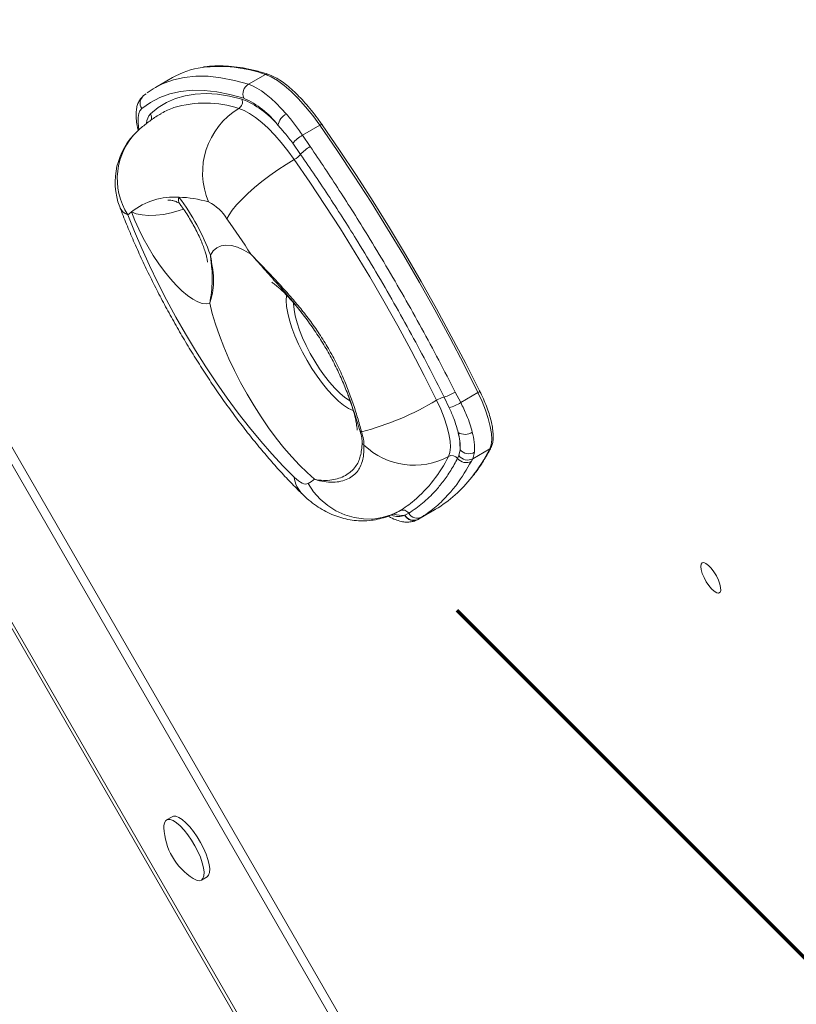
# Model space of a CAD drawing. Units: millimetres. Extents: x 1453 to 10283, y -15609 to -9218.
# Drawn here: x 6323 to 6547, y -12685 to -12402 of the extents above; entities that cross this region are included whole.
import ezdxf

# ---------------------------------------------------------------- set-up
doc = ezdxf.new("R2010")
doc.units = ezdxf.units.MM

msp = doc.modelspace()

# ---------------------------------------------------------------- linework, layer by layer
at = {"color": 7, "linetype": 'Continuous', "lineweight": 15}
for p, q in [((5879.362, -11760.076), (6458.907, -12763.878)), ((5877.63, -11762.076), (6456.309, -12764.378)), ((5872.969, -11799.472), (6421.593, -12749.716)), ((5873.541, -11802.212), (6419.506, -12747.85)), ((6389.131, -12420.724), (6394.03, -12417.895)), ((6367.251, -12418.825), (6362.352, -12421.654)), ((6359.711, -12423.447), (6358.984, -12423.973)), ((6404.721, -12435.392), (6409.673, -12432.533)), ((6404.154, -12440.887), (6401.888, -12437.703)), ((6404.721, -12435.392), (6406.931, -12438.661)), ((6446.934, -12513.77), (6445.456, -12510.709)), ((6448.666, -12509.298), (6450.233, -12512.307)), ((6450.233, -12512.307), (6455.202, -12509.438)), ((6449.699, -12527.558), (6450.037, -12525.865)), ((6453.7, -12528.454), (6458.606, -12525.622)), ((6449.346, -12528.36), (6449.699, -12527.558)), ((6453.7, -12528.454), (6453.304, -12529.202)), ((6454.21, -12526.611), (6453.7, -12528.454)), ((6434.093, -12544.69), (6434.177, -12544.662)), ((6434.177, -12544.662), (6435.263, -12544.143)), ((6438.072, -12545.858), (6442.971, -12543.029)), ((6438.123, -12545.827), (6443.022, -12542.999)), ((6439.147, -12545.188), (6438.123, -12545.827)), ((6442.971, -12543.029), (6443.022, -12542.999)), ((6438.013, -12545.89), (6438.072, -12545.857)), ((6367.235, -12631.436), (6365.602, -12632.378)), ((6375.602, -12649.699), (6377.235, -12648.756))]:
    msp.add_line(p, q, dxfattribs=at)
at = {"color": 8, "linetype": 'Continuous', "lineweight": 15}
for p, q in [((6421.261, -12520.505), (6421.12, -12520.069)), ((6438.123, -12545.827), (6438.072, -12545.857))]:
    msp.add_line(p, q, dxfattribs=at)
at = {"color": 7, "linetype": 'Continuous', "lineweight": 15, "flags": 128}
for points in [[(6409.673, -12432.533), (6407.637, -12429.758), (6405.565, -12427.189), (6403.486, -12424.863), (6401.432, -12422.813), (6399.431, -12421.068), (6397.512, -12419.654), (6395.703, -12418.592), (6394.03, -12417.895)], [(6389.131, -12420.724), (6390.309, -12421.182), (6391.56, -12421.829), (6392.875, -12422.66), (6394.244, -12423.668), (6395.657, -12424.846), (6397.104, -12426.185), (6398.573, -12427.676), (6400.055, -12429.308)], [(6387.792, -12424.75), (6383.823, -12423.638), (6380.014, -12422.886), (6376.372, -12422.495), (6372.905, -12422.465), (6369.62, -12422.797), (6366.524, -12423.49), (6363.622, -12424.542), (6360.921, -12425.952), (6358.426, -12427.717)], [(6360.974, -12429.222), (6363.176, -12427.436), (6365.57, -12425.973), (6368.152, -12424.839), (6370.915, -12424.033), (6373.854, -12423.559), (6376.963, -12423.418), (6380.237, -12423.609), (6383.668, -12424.132), (6387.25, -12424.986)], [(6402.325, -12442.404), (6400.473, -12439.87), (6398.59, -12437.505), (6396.697, -12435.335), (6394.816, -12433.386), (6392.972, -12431.683), (6391.185, -12430.244), (6389.477, -12429.088), (6387.868, -12428.229), (6386.377, -12427.676)], [(6410.339, -12432.444), (6410.352, -12432.378), (6410.334, -12432.333), (6410.285, -12432.311), (6410.206, -12432.311), (6410.102, -12432.335), (6409.974, -12432.381), (6409.83, -12432.448), (6409.673, -12432.533)], [(6455.202, -12509.438), (6451.201, -12501.488), (6447.053, -12493.552), (6442.767, -12485.647), (6438.353, -12477.79), (6433.818, -12469.997), (6429.172, -12462.283), (6424.425, -12454.664), (6419.586, -12447.156), (6414.666, -12439.774), (6409.673, -12432.533)], [(6410.339, -12432.444), (6415.306, -12439.649), (6420.202, -12446.994), (6425.016, -12454.464), (6429.74, -12462.045), (6434.362, -12469.721), (6438.874, -12477.475), (6443.267, -12485.292), (6447.531, -12493.157), (6451.658, -12501.053), (6455.64, -12508.964)], [(6402.325, -12442.404), (6399.97, -12443.823), (6397.602, -12445.37), (6395.268, -12447.012), (6393.016, -12448.716), (6390.893, -12450.447), (6388.94, -12452.17), (6387.198, -12453.85), (6385.703, -12455.453), (6384.485, -12456.946), (6383.568, -12458.299), (6382.971, -12459.484)], [(6443.301, -12511.619), (6439.7, -12504.463), (6435.967, -12497.321), (6432.11, -12490.207), (6428.136, -12483.136), (6424.055, -12476.122), (6419.874, -12469.179), (6415.602, -12462.322), (6411.247, -12455.565), (6406.818, -12448.921), (6402.325, -12442.404)], [(6378.002, -12483.684), (6377.006, -12483.881), (6375.848, -12483.755), (6374.546, -12483.307), (6373.121, -12482.544), (6371.596, -12481.479), (6369.996, -12480.129), (6368.345, -12478.515), (6366.671, -12476.662), (6365.001, -12474.602), (6363.36, -12472.366), (6361.775, -12469.991), (6360.272, -12467.514), (6358.874, -12464.975), (6357.605, -12462.415), (6356.484, -12459.874), (6355.529, -12457.395)], [(6354.458, -12458.315), (6356.357, -12463.123), (6358.43, -12467.996), (6360.665, -12472.911), (6363.054, -12477.846), (6365.585, -12482.778), (6368.247, -12487.685), (6371.027, -12492.543), (6373.912, -12497.33), (6376.889, -12502.025), (6379.945, -12506.606), (6383.066, -12511.05), (6386.236, -12515.339), (6389.441, -12519.452), (6392.667, -12523.371), (6395.899, -12527.076), (6399.121, -12530.552), (6402.32, -12533.781)], [(6378.199, -12469.858), (6379.019, -12468.648), (6380.046, -12467.767), (6381.268, -12467.221), (6382.675, -12467.016), (6384.254, -12467.154), (6385.988, -12467.634), (6387.862, -12468.452), (6389.858, -12469.598)], [(6408.188, -12534.347), (6406.035, -12532.462), (6403.835, -12530.316), (6401.607, -12527.93), (6399.372, -12525.325), (6397.149, -12522.523), (6394.958, -12519.55), (6392.818, -12516.432), (6390.749, -12513.196), (6388.768, -12509.873), (6386.894, -12506.49), (6385.144, -12503.078), (6383.531, -12499.668), (6382.072, -12496.29), (6380.779, -12492.973), (6379.663, -12489.747), (6378.735, -12486.642), (6378.002, -12483.684)], [(6446.704, -12527.802), (6447.103, -12526.629), (6447.26, -12525.136), (6447.173, -12523.355), (6446.842, -12521.323), (6446.275, -12519.085), (6445.484, -12516.687), (6444.486, -12514.181), (6443.301, -12511.619)], [(6455.64, -12508.964), (6455.698, -12508.974), (6455.723, -12509.001), (6455.713, -12509.045), (6455.669, -12509.104), (6455.592, -12509.176), (6455.486, -12509.258), (6455.354, -12509.346), (6455.202, -12509.438)], [(6458.606, -12525.622), (6459.004, -12524.448), (6459.162, -12522.955), (6459.074, -12521.174), (6458.743, -12519.143), (6458.176, -12516.905), (6457.385, -12514.507), (6456.387, -12512), (6455.202, -12509.438)], [(6402.32, -12533.781), (6402.934, -12534.345), (6403.529, -12534.82), (6404.097, -12535.201), (6404.632, -12535.482), (6405.126, -12535.661), (6405.575, -12535.736), (6405.973, -12535.705), (6406.315, -12535.569)], [(6432.679, -12543.442), (6430.253, -12544.607), (6427.672, -12545.397), (6424.989, -12545.795), (6422.258, -12545.793), (6419.535, -12545.39), (6416.875, -12544.596), (6414.332, -12543.426), (6411.959, -12541.904), (6409.804, -12540.062), (6407.909, -12537.936), (6406.315, -12535.569)], [(6519.683, -12558.366), (6520.165, -12558.302), (6520.797, -12558.563), (6521.531, -12559.131), (6522.314, -12559.964), (6523.087, -12560.999), (6523.793, -12562.16), (6524.38, -12563.361), (6524.803, -12564.512), (6525.033, -12565.529), (6525.051, -12566.336), (6524.856, -12566.872), (6524.463, -12567.099), (6523.901, -12567), (6523.211, -12566.581), (6522.445, -12565.874), (6521.66, -12564.931), (6520.913, -12563.823), (6520.261, -12562.631), (6519.751, -12561.444), (6519.421, -12560.35), (6519.297, -12559.429), (6519.386, -12558.751), (6519.683, -12558.366)], [(6370.602, -12635.265), (6369.509, -12634.108), (6368.456, -12633.201), (6367.481, -12632.577), (6366.618, -12632.26), (6365.899, -12632.259), (6365.35, -12632.576), (6364.991, -12633.199), (6364.835, -12634.105), (6364.834, -12634.622)], [(6372.235, -12634.322), (6371.142, -12633.165), (6370.089, -12632.258), (6369.114, -12631.635), (6368.251, -12631.317), (6367.532, -12631.316), (6367.235, -12631.436)], [(6373.274, -12649.242), (6374.171, -12649.698), (6374.965, -12649.858), (6375.602, -12649.699), (6376.058, -12649.227), (6376.317, -12648.459), (6376.369, -12647.423), (6376.213, -12646.156), (6375.854, -12644.705), (6375.305, -12643.12), (6374.586, -12641.461), (6373.723, -12639.786), (6372.748, -12638.157), (6371.695, -12636.631), (6370.602, -12635.265)], [(6377.235, -12648.756), (6377.691, -12648.284), (6377.95, -12647.516), (6378.002, -12646.48), (6377.846, -12645.213), (6377.487, -12643.762), (6376.938, -12642.177), (6376.219, -12640.518), (6375.356, -12638.843), (6374.381, -12637.214), (6373.328, -12635.688), (6372.235, -12634.322)]]:
    msp.add_lwpolyline(points, dxfattribs=at)
at = {"color": 8, "linetype": 'Continuous', "lineweight": 15, "flags": 128}
for points in [[(6364.918, -12420.378), (6367.549, -12419.445), (6370.691, -12418.742), (6374.024, -12418.406), (6377.542, -12418.436), (6381.238, -12418.833), (6385.103, -12419.596), (6389.131, -12420.724)], [(6358.426, -12427.717), (6357.913, -12428.324), (6357.564, -12429.179), (6357.385, -12430.265), (6357.378, -12431.563), (6357.546, -12433.05), (6357.649, -12433.632)], [(6355.529, -12457.395), (6356.88, -12457.96), (6358.514, -12458.326), (6360.389, -12458.484), (6362.457, -12458.431), (6364.662, -12458.166), (6366.949, -12457.697), (6369.257, -12457.037), (6370.441, -12456.625)], [(6419.349, -12514.662), (6419.243, -12514.622), (6417.944, -12513.99), (6416.543, -12513.063), (6415.065, -12511.858), (6413.533, -12510.394), (6411.974, -12508.696), (6410.416, -12506.795), (6408.884, -12504.721), (6407.405, -12502.512), (6406.005, -12500.203), (6404.706, -12497.836), (6403.532, -12495.451), (6402.502, -12493.087), (6401.634, -12490.787), (6400.944, -12488.589), (6400.442, -12486.53), (6400.137, -12484.646), (6400.035, -12482.97), (6400.137, -12481.53), (6400.153, -12481.431)], [(6402.126, -12483.619), (6402.129, -12483.868), (6402.264, -12485.501), (6402.598, -12487.332), (6403.127, -12489.329), (6403.839, -12491.453), (6404.722, -12493.664), (6405.759, -12495.922), (6406.931, -12498.185), (6408.215, -12500.41), (6409.589, -12502.557), (6411.026, -12504.584), (6412.5, -12506.454), (6413.983, -12508.133), (6415.448, -12509.589), (6416.867, -12510.795), (6418.214, -12511.728), (6418.427, -12511.855)]]:
    msp.add_lwpolyline(points, dxfattribs=at)
at = {"color": 1, "lineweight": 70}
msp.add_lwpolyline([(6449.106, -12571.991), (6755.503, -12878.388)], dxfattribs=at)
at = {"color": 7, "linetype": 'Continuous', "lineweight": 15}
for centre, radius, start, end in [((6379.383, -12440.168), 24.55, 98.36067, 119.61546), ((6373.876, -12441.613), 23.047, 112.87303, 127.1174), ((6390.819, -12423.521), 3.267, 121.11694, 202.09557), ((6385.255, -12425.825), 2.164, 301.24075, 22.82932), ((6377.692, -12449.154), 25.99, 39.92136, 68.42274), ((6377.433, -12448.051), 25.501, 37.64765, 66.03142), ((6374.631, -12447.244), 20.97, 109.26727, 119.96126), ((6397.561, -12446.165), 21.609, 121.16763, 202.90218), ((6402.067, -12433.369), 4.532, 116.35562, 168.629), ((6370.788, -12448.887), 20, 132.77766, 200.78306), ((6408.642, -12443.089), 8.638, 116.99033, 141.43168), ((6399.338, -12436.941), 6.226, 298.66665, 320.66454), ((6411.692, -12447.447), 9.993, 118.4565, 138.97165), ((6367.944, -12473.507), 20.341, 86.65989, 127.61652), ((6367.774, -12488.745), 35.57, 73.8709, 87.81636), ((6317.073, -12492.342), 65.13, 20.1953, 36.93977), ((6372.213, -12465.801), 12.476, 30.41824, 64.13501), ((6367.563, -12472.47), 19.289, 128.59817, 132.79298), ((6015.308, -12717.243), 449.016, 33.47183, 35.03326), ((6400.782, -12440.962), 82.464, 284.6973, 301.03798), ((6447.588, -12518.765), 8.333, 104.82224, 120.95981), ((6441.657, -12497.706), 13.546, 286.2871, 301.15882), ((6444.091, -12502.902), 11.233, 284.66251, 303.14729), ((6421.83, -12519.923), 0.814, 225.67385, 261.1414), ((6451.433, -12517.498), 3.951, 240.65086, 302.82101), ((6431.258, -12525.433), 18.784, 358.68144, 13.83332), ((6435.645, -12524.952), 14.421, 356.36892, 16.14583), ((6437.278, -12525.536), 16.966, 356.36913, 16.14528), ((6423.486, -12523.108), 1.783, 205.9301, 232.31266), ((6436.791, -12509.575), 20.749, 226.07105, 298.54076), ((6452.576, -12523.703), 3.335, 220.41046, 299.33992), ((6447.696, -12529.64), 2.088, 37.82514, 118.35158), ((6451.821, -12526.451), 3.126, 217.63874, 298.32736), ((6452.218, -12525.69), 3.136, 216.5561, 298.20545), ((6390.569, -12509.385), 30.554, 301.02134, 305.21625), ((6422.84, -12509.854), 38.806, 301.33773, 321.9782), ((6415.552, -12514.999), 33.201, 301.05543, 309.82357), ((6433.602, -12545.152), 1.943, 31.28768, 118.35916), ((6436.659, -12543.31), 2.914, 208.27727, 298.27421), ((6436.738, -12543.252), 2.924, 208.82596, 298.26911), ((6437.758, -12542.611), 2.928, 211.54193, 298.337), ((6382.986, -12633.889), 18.167, 182.31377, 237.68623)]:
    msp.add_arc(centre, radius, start, end, dxfattribs=at)
at = {"color": 8, "linetype": 'Continuous', "lineweight": 15}
for centre, radius, start, end in [((6380.629, -12455.669), 40.08, 70.46679, 96.90069), ((6394.459, -12418.613), 0.836, 72.96878, 120.91586), ((6360.846, -12426.164), 2.875, 130.3442, 212.66792), ((6376.682, -12457.338), 31.207, 71.90013, 106.7066), ((6364.326, -12432.28), 4.538, 137.62916, 175.46825), ((6359.32, -12430.27), 1.957, 334.60755, 32.35216), ((6370.484, -12447.931), 19.096, 133.92192, 212.94058), ((6371.241, -12453.908), 2.227, 161.47904, 213.92218), ((6356.094, -12454.285), 4.35, 202.99974, 247.91588), ((6414.796, -12503.371), 49.137, 321.79988, 333.07358), ((6458.176, -12524.87), 0.867, 299.74355, 332.63094), ((6410.569, -12509.855), 40.347, 310.57882, 333.5873), ((6410.549, -12532.817), 8.286, 186.6848, 224.99743), ((6432.201, -12540.397), 4.692, 246.02654, 293.78514), ((6433.183, -12538.405), 6.351, 250.00115, 278.24181)]:
    msp.add_arc(centre, radius, start, end, dxfattribs=at)
at = {"color": 7, "linetype": 'Continuous', "lineweight": 15}
for points, knots in [([(6394.704, -12417.813), (6394.071, -12417.618), (6392.233, -12417.052), (6389.277, -12416.326), (6385.881, -12415.734), (6382.609, -12415.422), (6379.484, -12415.423), (6377.326, -12415.551), (6376.252, -12415.763), (6376.129, -12415.787)], [0, 0, 0, 0, 0.0931394, 0.2704534, 0.4476544, 0.6246023, 0.8011598, 0.9771816, 1, 1, 1, 1]), ([(6410.341, -12432.341), (6410.04, -12431.918), (6409.168, -12430.689), (6407.691, -12428.754), (6405.915, -12426.607), (6404.133, -12424.641), (6402.362, -12422.873), (6400.616, -12421.322), (6398.911, -12420.004), (6397.259, -12418.939), (6395.859, -12418.22), (6395.028, -12417.927), (6394.704, -12417.813)], [0, 0, 0, 0, 0.05684101, 0.16500466, 0.27329724, 0.38174936, 0.49042366, 0.59940623, 0.70880357, 0.81875302, 0.92938342, 1, 1, 1, 1]), ([(6358.984, -12423.973), (6358.732, -12424.205), (6358.178, -12424.715), (6357.563, -12425.701), (6357.107, -12426.871), (6356.844, -12428.229), (6356.773, -12429.811), (6356.939, -12431.632), (6357.17, -12433.054), (6357.398, -12433.884), (6357.431, -12434.004)], [0, 0, 0, 0, 0.098708, 0.2166235, 0.3406039, 0.4780921, 0.6334685, 0.80222, 0.9714519, 1, 1, 1, 1]), ([(6364.168, -12429.097), (6363.988, -12429.193), (6362.782, -12429.833), (6360.706, -12431.285), (6358.597, -12432.94), (6357.474, -12433.962), (6357.205, -12434.207)], [0, 0, 0, 0, 0.0705994, 0.4722025, 0.8733366, 1, 1, 1, 1]), ([(6400.055, -12429.308), (6400.843, -12430.239), (6402.436, -12432.118), (6403.955, -12434.294), (6404.721, -12435.392)], [0, 0, 0, 0, 0.4952208, 1, 1, 1, 1]), ([(6401.888, -12437.703), (6401.131, -12436.698), (6399.723, -12434.83), (6398.287, -12433.22), (6397.624, -12432.475)], [0, 0, 0, 0, 0.5380352, 1, 1, 1, 1]), ([(6445.456, -12510.709), (6443.937, -12507.702), (6440.897, -12501.687), (6436.069, -12492.656), (6431.056, -12483.642), (6425.904, -12474.762), (6419.769, -12464.611), (6412.575, -12453.232), (6406.967, -12445.011), (6404.154, -12440.887)], [0, 0, 0, 0, 0.1251722, 0.2503445, 0.3770452, 0.5037456, 0.6266648, 0.8127114, 1, 1, 1, 1]), ([(6406.931, -12438.661), (6409.736, -12442.83), (6415.363, -12451.191), (6422.595, -12462.722), (6428.775, -12472.984), (6433.943, -12481.885), (6439.011, -12490.946), (6443.948, -12500.092), (6447.093, -12506.229), (6448.666, -12509.298)], [0, 0, 0, 0, 0.1861668, 0.3734518, 0.4963188, 0.6215522, 0.7467853, 0.8733926, 1, 1, 1, 1]), ([(6365.984, -12454.044), (6365.978, -12454.044), (6365.95, -12454.046), (6366.143, -12454.04), (6366.54, -12454.062), (6367.184, -12454.149), (6368.126, -12454.389), (6368.905, -12454.758), (6369.321, -12455.064), (6369.411, -12455.176), (6369.399, -12455.159), (6369.399, -12455.159)], [0, 0, 0, 0, 0.029654, 0.1304593, 0.2520039, 0.4107451, 0.592768, 0.809281, 0.9238856, 0.9992585, 1, 1, 1, 1]), ([(6352.09, -12455.984), (6352.414, -12456.828), (6353.357, -12459.285), (6355.036, -12463.384), (6357.166, -12468.276), (6359.43, -12473.169), (6361.818, -12478.05), (6364.324, -12482.909), (6366.94, -12487.732), (6369.658, -12492.507), (6372.472, -12497.222), (6375.374, -12501.863), (6378.356, -12506.418), (6381.41, -12510.874), (6384.531, -12515.22), (6387.712, -12519.444), (6390.946, -12523.536), (6394.23, -12527.484), (6397.558, -12531.279), (6400.877, -12534.854), (6403.26, -12537.276), (6404.517, -12538.506), (6404.688, -12538.674)], [0, 0, 0, 0, 0.0282714, 0.0822299, 0.1359502, 0.1894621, 0.2428145, 0.2960502, 0.3492081, 0.402324, 0.4554334, 0.5085617, 0.5617405, 0.6150058, 0.6683967, 0.7219552, 0.77573, 0.8297761, 0.8841585, 0.9389539, 0.991675, 1, 1, 1, 1]), ([(6369.395, -12455.154), (6369.595, -12455.423), (6370.172, -12456.2), (6371.13, -12457.598), (6372.241, -12459.357), (6373.301, -12461.196), (6374.278, -12463.059), (6375.145, -12464.887), (6375.878, -12466.62), (6376.462, -12468.199), (6376.892, -12469.565), (6377.162, -12470.622), (6377.306, -12471.371), (6377.363, -12471.778), (6377.366, -12471.95), (6377.367, -12471.903), (6377.367, -12471.902)], [0, 0, 0, 0, 0.0454342, 0.1311789, 0.2181389, 0.3060398, 0.3941706, 0.4816078, 0.5676473, 0.6515662, 0.7326544, 0.8103018, 0.8761469, 0.9386013, 0.9986967, 1, 1, 1, 1]), ([(6378.199, -12469.858), (6378.2, -12469.866), (6378.324, -12470.601), (6378.569, -12472.014), (6378.984, -12474.642), (6379.223, -12477.675), (6378.9, -12480.401), (6378.48, -12482.11), (6378.22, -12483), (6378.083, -12483.435), (6378.013, -12483.651), (6378.004, -12483.679), (6378.002, -12483.684)], [0, 0, 0, 0, 0.00140301, 0.12834398, 0.2537248, 0.49999522, 0.74766185, 0.87295196, 0.93575211, 0.99157198, 0.99859668, 1, 1, 1, 1]), ([(6378.002, -12483.684), (6378.003, -12483.678), (6378.166, -12482.702), (6378.521, -12480.59), (6378.818, -12477.184), (6378.666, -12474.283), (6378.411, -12471.847), (6378.269, -12470.545), (6378.2, -12469.865), (6378.199, -12469.858)], [0, 0, 0, 0, 0.0014034, 0.250677, 0.4999792, 0.745588, 0.8710724, 0.9985967, 1, 1, 1, 1]), ([(6389.858, -12469.598), (6389.865, -12469.605), (6391.211, -12471.036), (6394.456, -12474.398), (6398.866, -12479.062), (6402.743, -12483.497), (6405.675, -12487.103), (6408.525, -12490.967), (6411.266, -12495.142), (6413.772, -12499.545), (6415.926, -12503.956), (6417.723, -12508.258), (6419.237, -12512.429), (6420.567, -12516.615), (6421.325, -12519.357), (6421.704, -12520.727)], [0, 0, 0, 0, 0.0005328, 0.1100704, 0.2518865, 0.3245594, 0.3972247, 0.4742824, 0.5513301, 0.6314881, 0.7116494, 0.7827224, 0.8538033, 0.9268985, 1, 1, 1, 1]), ([(6395.84, -12477.684), (6395.862, -12477.696), (6395.908, -12477.721), (6396.282, -12477.965), (6396.862, -12478.394), (6397.656, -12479.043), (6398.639, -12479.926), (6399.793, -12481.053), (6401.092, -12482.423), (6402.509, -12484.043), (6403.622, -12485.377), (6404.257, -12486.21), (6404.382, -12486.375)], [0, 0, 0, 0, 0.0892095, 0.1833682, 0.2813671, 0.3840098, 0.4916814, 0.6043865, 0.7218473, 0.8435813, 0.9690022, 1, 1, 1, 1]), ([(6421.12, -12520.069), (6420.343, -12517.543), (6419.146, -12513.652), (6417.13, -12508.306), (6415.336, -12504.096), (6413.261, -12499.876), (6410.874, -12495.648), (6408.212, -12491.524), (6404.55, -12486.461), (6400.392, -12481.388), (6397.275, -12477.91), (6396.025, -12476.516)], [0, 0, 0, 0, 0.1622461, 0.2498528, 0.3374521, 0.4299047, 0.522354, 0.6176478, 0.7129516, 0.8849037, 1, 1, 1, 1]), ([(6417.789, -12510.086), (6417.806, -12510.129), (6418.133, -12510.95), (6418.639, -12512.428), (6419.285, -12514.447), (6419.761, -12516.21), (6420.096, -12517.697), (6420.301, -12518.869), (6420.397, -12519.689), (6420.427, -12520.129), (6420.422, -12520.315), (6420.425, -12520.262), (6420.425, -12520.259)], [0, 0, 0, 0, 0.0078916, 0.1484769, 0.2857742, 0.4191384, 0.5479959, 0.6719417, 0.7908957, 0.8934809, 0.9929984, 1, 1, 1, 1]), ([(6458.945, -12525.268), (6459.036, -12525.07), (6459.291, -12524.516), (6459.53, -12523.445), (6459.621, -12521.996), (6459.508, -12520.334), (6459.201, -12518.499), (6458.713, -12516.531), (6458.054, -12514.457), (6457.237, -12512.308), (6456.438, -12510.473), (6455.901, -12509.366), (6455.72, -12508.993)], [0, 0, 0, 0, 0.0592649, 0.1656963, 0.2766711, 0.3898701, 0.5022477, 0.6136533, 0.724325, 0.8344962, 0.9443405, 1, 1, 1, 1]), ([(6449.497, -12520.942), (6449.13, -12519.604), (6448.504, -12517.324), (6447.393, -12514.808), (6446.934, -12513.77)], [0, 0, 0, 0, 0.5869621, 1, 1, 1, 1]), ([(6450.233, -12512.307), (6450.827, -12513.517), (6451.841, -12515.585), (6452.911, -12518.456), (6453.352, -12520.025), (6453.575, -12520.818)], [0, 0, 0, 0, 0.41052405, 0.70196465, 1, 1, 1, 1]), ([(6421.883, -12523.887), (6421.868, -12523.453), (6421.837, -12522.581), (6421.453, -12521.199), (6421.261, -12520.505)], [0, 0, 0, 0, 0.49832055, 1, 1, 1, 1]), ([(6421.704, -12520.727), (6421.912, -12521.492), (6422.326, -12523.019), (6422.373, -12524.019), (6422.396, -12524.518)], [0, 0, 0, 0, 0.5011577, 1, 1, 1, 1]), ([(6408.188, -12534.347), (6408.193, -12534.349), (6409.029, -12534.544), (6410.715, -12534.77), (6413.091, -12534.644), (6415.232, -12534.136), (6417.102, -12533.32), (6418.712, -12532.191), (6420.295, -12530.436), (6421.528, -12527.866), (6421.764, -12525.221), (6421.883, -12523.887)], [0, 0, 0, 0, 0.0006934, 0.1157445, 0.2315528, 0.3342018, 0.436843, 0.5418975, 0.6469453, 0.8218878, 1, 1, 1, 1]), ([(6422.396, -12524.518), (6422.391, -12525.255), (6422.382, -12526.727), (6422.099, -12528.662), (6421.564, -12530.39), (6420.702, -12531.949), (6419.456, -12533.281), (6417.791, -12534.333), (6415.786, -12535.015), (6413.46, -12535.303), (6410.896, -12535.133), (6409.092, -12534.672), (6408.194, -12534.349), (6408.188, -12534.347)], [0, 0, 0, 0, 0.08754178, 0.17507598, 0.26472805, 0.35437542, 0.45670794, 0.55904865, 0.6649014, 0.77076816, 0.88459044, 0.99931582, 1, 1, 1, 1]), ([(6453.64, -12533.508), (6453.987, -12533.083), (6455.102, -12531.717), (6456.764, -12529.185), (6458.146, -12526.807), (6458.835, -12525.48), (6458.945, -12525.268)], [0, 0, 0, 0, 0.1751794, 0.56196415, 0.92987405, 1, 1, 1, 1]), ([(6435.263, -12544.143), (6436.626, -12543.217), (6439.356, -12541.363), (6442.593, -12538.187), (6445.246, -12534.979), (6447.401, -12531.884), (6448.697, -12529.535), (6449.346, -12528.36)], [0, 0, 0, 0, 0.2437875, 0.4881469, 0.6529797, 0.826387, 1, 1, 1, 1]), ([(6453.304, -12529.202), (6451.95, -12531.504), (6449.953, -12534.9), (6446.467, -12539.07), (6443.231, -12542.31), (6440.509, -12544.228), (6439.147, -12545.188)], [0, 0, 0, 0, 0.3469681, 0.5117888, 0.7556386, 1, 1, 1, 1]), ([(6404.688, -12538.674), (6405.117, -12539.08), (6406.229, -12540.131), (6408.096, -12541.618), (6410.296, -12543.066), (6412.528, -12544.236), (6414.822, -12545.154), (6417.181, -12545.819), (6419.591, -12546.223), (6422.031, -12546.356), (6424.471, -12546.214), (6426.883, -12545.795), (6429.302, -12545.074), (6431.217, -12544.265), (6432.308, -12543.643), (6432.623, -12543.463)], [0, 0, 0, 0, 0.0594314, 0.1539474, 0.2409553, 0.3239934, 0.4049173, 0.4847235, 0.5639386, 0.6428415, 0.7215828, 0.800241, 0.8788719, 0.9649443, 1, 1, 1, 1]), ([(6429.412, -12544.97), (6429.628, -12545.102), (6430.455, -12545.607), (6431.792, -12546.154), (6433.408, -12546.601), (6434.881, -12546.734), (6436.256, -12546.593), (6437.296, -12546.268), (6437.85, -12545.977), (6438.013, -12545.891)], [0, 0, 0, 0, 0.0747456, 0.2859866, 0.4691417, 0.6359699, 0.7903941, 0.9380872, 1, 1, 1, 1])]:
    msp.add_open_spline(points, degree=3, knots=knots, dxfattribs=at)
at = {"color": 8, "linetype": 'Continuous', "lineweight": 15}
msp.add_open_spline([(6396.025, -12476.516), (6395.367, -12475.77), (6393.243, -12473.363), (6391.214, -12471.138), (6389.865, -12469.606), (6389.858, -12469.598)], degree=3, knots=[0, 0, 0, 0, 0.308728, 0.9966202, 1, 1, 1, 1], dxfattribs=at)

doc.saveas('drawing.dxf')
